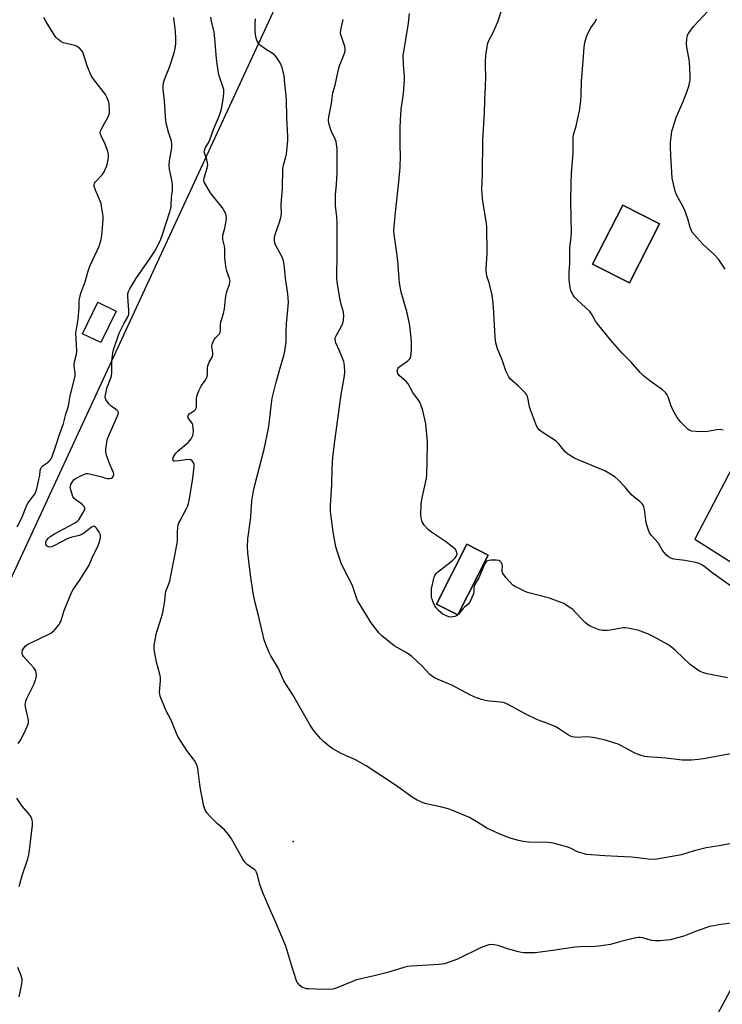
# Model space of a CAD drawing. Units: inches. Extents: x 1321762 to 1327762, y 525447 to 529447.
# Drawn here: x 1325781 to 1326089, y 526294 to 526726 of the extents above; entities that cross this region are included whole.
import ezdxf

# ---------------------------------------------------------------- set-up
doc = ezdxf.new("R2010")
doc.units = ezdxf.units.IN
doc.header["$MEASUREMENT"] = 0
for name, color, linetype in [('BLDG-Footprint', 5, 'Continuous'), ('ELEV-Spot Elevation', 7, 'Continuous'), ('NTRL-Pasture Land', 2, 'Continuous'), ('Undefined', 1, 'Continuous')]:
    doc.layers.add(name, color=color, linetype=linetype)

msp = doc.modelspace()

# ---------------------------------------------------------------- linework, layer by layer
at = {"layer": 'BLDG-Footprint'}
for points, elevation in [([(1326061.98, 526636.18), (1326048.78, 526610.3), (1326032.58, 526618.57), (1326045.78, 526644.45)], 483.6), ([(1325823.51, 526597.89), (1325816.85, 526584.11), (1325808.79, 526588), (1325815.45, 526601.79)], 468.84), ([(1325986.81, 526490.9), (1325973.48, 526464.63), (1325964.07, 526469.41), (1325977.4, 526495.68)], 478.75)]:
    msp.add_lwpolyline(points, close=True, dxfattribs=dict(at, elevation=elevation))
at = {"layer": 'ELEV-Spot Elevation'}
msp.add_point((1325901.14, 526365.32, 472.81), dxfattribs=at)
at = {"layer": 'NTRL-Pasture Land'}
for points in [[(1326329.85, 526980.35, 0), (1326077.46, 526497.9, 0), (1326168.35, 526440.27, 0), (1326047.63, 526215.61, 0), (1325688.86, 526289.47, 0), (1325896.07, 526737.14, 0), (1326172.37, 527285.58, 0), (1326309.47, 527554.15, 0), (1326552.43, 527450.89, 0)], [(1326032.58, 526618.57, 0), (1326048.78, 526610.3, 0), (1326061.98, 526636.18, 0), (1326045.78, 526644.45, 0)], [(1325964.07, 526469.41, 0), (1325973.48, 526464.63, 0), (1325986.81, 526490.9, 0), (1325977.4, 526495.68, 0)]]:
    msp.add_polyline3d(points, close=True, dxfattribs=at)
at = {"layer": 'Undefined'}
msp.add_line((1325973.68, 526465.01, 478), (1325973.37, 526464.69, 478), dxfattribs=at)
for points, elevation in [([(1326000, 526564.99), (1325996.54, 526568.12), (1325995.85, 526569.02), (1325995.16, 526570.23), (1325994.44, 526571.78), (1325992.85, 526576.51), (1325990.9, 526581.36), (1325990.37, 526582.93), (1325990.12, 526584), (1325989.79, 526586.48), (1325989.08, 526599.72), (1325988.82, 526602.62), (1325988.44, 526604.9), (1325987.54, 526609.2), (1325987.24, 526610.33), (1325986.23, 526613.38), (1325985.82, 526615.4), (1325985.83, 526616.54), (1325986.28, 526623.23), (1325986.13, 526635.06), (1325985.85, 526637.39), (1325984.34, 526646.04), (1325984.06, 526649.19), (1325983.98, 526651.2), (1325984.33, 526658.15), (1325984.42, 526672.87), (1325985.14, 526684.82), (1325985.27, 526690.39), (1325985.64, 526696.44), (1325985.71, 526700.79), (1325985.58, 526705.51), (1325985.6, 526707.24), (1325985.77, 526710.1), (1325986.27, 526713.89), (1325986.52, 526715.01), (1325987.1, 526716.55), (1325988.81, 526719.85), (1325990.96, 526724.75), (1325993.22, 526731.52)], 480), ([(1326090.75, 526616.38), (1326087.83, 526620.75), (1326085.9, 526622.81), (1326080.9, 526627.29), (1326077.2, 526631.39), (1326076.14, 526632.76), (1326075.75, 526633.53), (1326075.33, 526634.62), (1326074.35, 526638.33), (1326073.07, 526642.09), (1326072.12, 526644.01), (1326069.68, 526648.3), (1326069.17, 526649.34), (1326068.81, 526650.47), (1326068.16, 526653.08), (1326067.47, 526656.29), (1326066.89, 526666), (1326066.77, 526670.1), (1326066.8, 526671.86), (1326067.04, 526674.19), (1326067.38, 526676.8), (1326067.7, 526678.21), (1326069.22, 526682.81), (1326072.23, 526689.86), (1326074.06, 526694.38), (1326074.8, 526696.6), (1326075.34, 526699.19), (1326075.43, 526700.07), (1326075.42, 526701.23), (1326075.07, 526707.35), (1326073.95, 526713.7), (1326073.77, 526715.14), (1326073.88, 526717.19), (1326074.23, 526718.89), (1326074.93, 526720.18), (1326076.87, 526722.83), (1326083.41, 526729.79)], 484), ([(1325780.13, 526503.31), (1325782.1, 526507.25), (1325784.12, 526512.13), (1325784.86, 526513.68), (1325785.33, 526514.39), (1325787.32, 526516.88), (1325787.8, 526517.62), (1325788.17, 526518.38), (1325788.74, 526520), (1325789.7, 526524.03), (1325790.01, 526525.78), (1325790.16, 526527.96), (1325790.46, 526528.86), (1325790.87, 526529.51), (1325791.42, 526530.08), (1325793.81, 526531.85), (1325794.4, 526532.38), (1325794.97, 526533.17), (1325795.42, 526534.18), (1325796.91, 526538.43), (1325798.8, 526544.25), (1325800.38, 526548.63), (1325801.44, 526552.69), (1325802.6, 526556.23), (1325802.84, 526557.24), (1325803.39, 526560.74), (1325805.5, 526569.42), (1325805.55, 526570.81), (1325805.15, 526573.81), (1325805.12, 526574.61), (1325805.29, 526575.7), (1325806.11, 526578.98), (1325806.26, 526580.39), (1325806.18, 526583.56), (1325805.93, 526588.23), (1325806.84, 526594.41), (1325807.32, 526599.41), (1325807.35, 526602.65), (1325807.57, 526603.91), (1325808.12, 526605.76), (1325810, 526610.77), (1325811.11, 526615.05), (1325811.97, 526617.64), (1325815.28, 526624.5), (1325816.08, 526626.36), (1325816.92, 526629.36), (1325817.22, 526631.06), (1325817.75, 526636.29), (1325817.87, 526638.33), (1325817.78, 526639.51), (1325817.15, 526643.92), (1325816.93, 526645.09), (1325816.67, 526645.92), (1325814.46, 526651), (1325813.95, 526652.62), (1325813.85, 526653.41), (1325813.99, 526654), (1325814.42, 526654.66), (1325817.26, 526657.5), (1325818.2, 526658.78), (1325818.79, 526660), (1325819.4, 526661.6), (1325819.82, 526662.94), (1325820.1, 526664.29), (1325820.24, 526665.37), (1325820.24, 526666.19), (1325820.04, 526667.31), (1325819.74, 526668.41), (1325818.69, 526671.1), (1325816.9, 526674.77), (1325816.63, 526675.56), (1325816.53, 526676.33), (1325816.63, 526676.82), (1325816.95, 526677.56), (1325819.34, 526681.86), (1325820.14, 526683.46), (1325820.46, 526684.28), (1325820.61, 526685.11), (1325820.62, 526686.24), (1325820.47, 526688.52), (1325820.27, 526689.63), (1325819.49, 526691.72), (1325818.84, 526692.96), (1325813.7, 526699.56), (1325813, 526700.52), (1325812.56, 526701.28), (1325810.93, 526705.03), (1325809.29, 526710.64), (1325808.97, 526711.44), (1325808.69, 526711.92), (1325807.56, 526713.14), (1325806.45, 526713.96), (1325805.36, 526714.36), (1325801.66, 526715.24), (1325800.27, 526715.64), (1325799.28, 526716.14), (1325797.78, 526717.34), (1325797.2, 526717.93), (1325796.67, 526718.64), (1325792.89, 526724.74), (1325791.85, 526726.76)], 468), ([(1325780.61, 526408.29), (1325781.71, 526409.82), (1325784.1, 526414.69), (1325784.83, 526416.38), (1325785.05, 526417.37), (1325785.04, 526418.45), (1325783.74, 526424.3), (1325783.66, 526425.18), (1325783.75, 526426.03), (1325783.97, 526426.87), (1325784.29, 526427.67), (1325787.61, 526434.46), (1325788.32, 526436.66), (1325788.6, 526438.06), (1325788.51, 526439.43), (1325788.36, 526439.95), (1325788.1, 526440.45), (1325787.41, 526441.38), (1325785.86, 526443.18), (1325782.86, 526446.35), (1325782.57, 526446.82), (1325782.39, 526447.34), (1325782.3, 526447.89), (1325782.33, 526448.45), (1325782.53, 526449.14), (1325783.01, 526450.05), (1325783.67, 526450.88), (1325784.25, 526451.41), (1325785.16, 526451.96), (1325788.87, 526453.66), (1325794.96, 526456.71), (1325795.66, 526457.22), (1325796.29, 526457.83), (1325798.57, 526460.5), (1325798.88, 526460.99), (1325799.23, 526461.79), (1325800.77, 526466.61), (1325804.09, 526474.78), (1325804.67, 526475.78), (1325807.44, 526479.82), (1325811.74, 526486.46), (1325813.38, 526490.38), (1325815.3, 526494.31), (1325816.1, 526496.21), (1325816.41, 526497.25), (1325816.68, 526498.67), (1325816.71, 526499.5), (1325816.6, 526500.02), (1325816.09, 526501.01), (1325814.93, 526502.64), (1325814.41, 526503.24), (1325813.85, 526503.56), (1325813.43, 526503.5), (1325812.76, 526503.12), (1325809.76, 526500.79), (1325808.43, 526499.95), (1325807.34, 526499.56), (1325803.66, 526498.67), (1325802.28, 526498.21), (1325796.48, 526495.09), (1325795.4, 526494.59), (1325794.45, 526494.39), (1325793.74, 526494.56), (1325793.28, 526494.82), (1325792.91, 526495.17), (1325792.78, 526495.37), (1325792.68, 526495.83), (1325792.76, 526496.6), (1325793.05, 526497.34), (1325793.84, 526498.37), (1325794.65, 526499.07), (1325796.57, 526500.26), (1325805.22, 526504.83), (1325806.6, 526505.8), (1325807.17, 526506.38), (1325807.67, 526507.08), (1325809.66, 526510.59), (1325809.83, 526511.08), (1325809.87, 526511.55), (1325809.57, 526512.18), (1325808.84, 526512.98), (1325807.97, 526513.73), (1325805.83, 526515.19), (1325805.19, 526515.72), (1325804.84, 526516.15), (1325804.58, 526516.64), (1325804.06, 526518), (1325803.49, 526519.95), (1325803.42, 526520.5), (1325803.46, 526521.04), (1325803.73, 526521.83), (1325804.12, 526522.6), (1325804.56, 526523.35), (1325805.1, 526524.01), (1325806.01, 526524.65), (1325808.05, 526525.71), (1325809.6, 526526.42), (1325810.4, 526526.63), (1325810.95, 526526.64), (1325811.8, 526526.53), (1325815.52, 526525.72), (1325817.23, 526525.29), (1325818.91, 526524.71), (1325819.74, 526524.51), (1325820.79, 526524.5), (1325821.52, 526524.65), (1325821.91, 526524.86), (1325822.29, 526525.41), (1325822.5, 526526.36), (1325822.38, 526527.15), (1325820.99, 526530.36), (1325819.31, 526534.73), (1325818.95, 526536.12), (1325818.96, 526537.25), (1325819.39, 526540.42), (1325819.72, 526541.83), (1325820.48, 526543.71), (1325824.16, 526551.91), (1325824.44, 526552.69), (1325824.51, 526553.44), (1325824.29, 526554), (1325823.98, 526554.38), (1325823.31, 526554.92), (1325821.33, 526556.29), (1325820.32, 526557.29), (1325819.07, 526559.11), (1325818.79, 526559.84), (1325818.75, 526560.39), (1325818.95, 526561.82), (1325819.51, 526564.12), (1325821.07, 526568.18), (1325821.48, 526569.55), (1325821.59, 526571.02), (1325821.61, 526576.11), (1325822.02, 526579.62), (1325822.23, 526580.44), (1325824.88, 526588.22), (1325827.07, 526592.7), (1325828.64, 526595.4), (1325829.05, 526596.43), (1325829.16, 526597.27), (1325829.16, 526598.13), (1325828.66, 526604.44), (1325828.72, 526605.49), (1325829, 526606.53), (1325829.62, 526607.76), (1325832.22, 526612.1), (1325838.5, 526621.1), (1325840.47, 526624.24), (1325841.85, 526626.68), (1325843.14, 526629.52), (1325843.69, 526631.03), (1325847.14, 526641.48), (1325847.45, 526642.59), (1325847.62, 526643.7), (1325847.88, 526647.95), (1325848.26, 526650.88), (1325848.26, 526653.66), (1325848.02, 526655.36), (1325846.96, 526660.23), (1325846.81, 526661.91), (1325847.01, 526663.82), (1325847.95, 526669.51), (1325848.01, 526670.96), (1325847.81, 526672.41), (1325846.57, 526676.43), (1325845.67, 526679.82), (1325845.38, 526681.24), (1325844.71, 526690.15), (1325844.21, 526695.29), (1325844.17, 526696.44), (1325844.37, 526698.12), (1325844.71, 526699.5), (1325846.91, 526704.95), (1325849.02, 526711.14), (1325849.49, 526713.15), (1325849.73, 526715.2), (1325849.7, 526717.59), (1325849.56, 526720.58), (1325849.07, 526725.32), (1325848.8, 526726.67)], 470), ([(1326000, 526316.93), (1325995.24, 526318.25), (1325991.12, 526319.7), (1325989.16, 526320.01), (1325987.48, 526320.04), (1325986.11, 526319.68), (1325983.42, 526318.61), (1325973.26, 526313.59), (1325967.61, 526311.67), (1325966.47, 526311.4), (1325965.31, 526311.28), (1325953, 526310.6), (1325951.24, 526310.39), (1325942.58, 526307.83), (1325936.72, 526306.35), (1325928.94, 526304.52), (1325927.29, 526303.92), (1325920, 526300.89), (1325918.62, 526300.45), (1325917.11, 526300.35), (1325911.18, 526300.43), (1325908.11, 526300.57), (1325907, 526300.68), (1325906.2, 526300.86), (1325905.45, 526301.15), (1325904.98, 526301.44), (1325904.11, 526302.14), (1325903.33, 526302.93), (1325903, 526303.37), (1325902.62, 526304.14), (1325900.57, 526310.53), (1325898, 526319.37), (1325893.22, 526330.69), (1325891.06, 526335.32), (1325887.78, 526343.17), (1325886.61, 526346.34), (1325885.55, 526350.63), (1325885.18, 526351.72), (1325884.91, 526352.2), (1325884.35, 526352.81), (1325880.97, 526355.23), (1325880.13, 526356.04), (1325879.16, 526357.53), (1325874.11, 526366.38), (1325872.78, 526368.32), (1325871.08, 526370.33), (1325867.84, 526373.18), (1325864.8, 526376.21), (1325863.52, 526377.72), (1325862.61, 526379.09), (1325862.29, 526379.87), (1325862.07, 526380.72), (1325860.5, 526388.23), (1325860.19, 526390.26), (1325859.38, 526397.23), (1325859.22, 526398.08), (1325858.95, 526398.86), (1325857.93, 526400.77), (1325854.49, 526405.23), (1325850.58, 526411.31), (1325849.97, 526412.62), (1325847.66, 526418.53), (1325845.39, 526422.89), (1325842.86, 526429.04), (1325842.65, 526429.86), (1325842.61, 526430.74), (1325843.06, 526435.78), (1325843.07, 526437.23), (1325842.78, 526438.65), (1325841.24, 526443.98), (1325840.75, 526446.28), (1325840.19, 526449.45), (1325840.17, 526450.31), (1325840.29, 526451.44), (1325841.31, 526456.81), (1325843.61, 526464.09), (1325844.07, 526465.78), (1325844.72, 526469.83), (1325845.2, 526473.92), (1325845.4, 526475.07), (1325845.86, 526476.46), (1325847.06, 526479.47), (1325847.6, 526481.76), (1325849.35, 526490.71), (1325850.29, 526496.17), (1325850.4, 526497.33), (1325850.44, 526500.95), (1325850.6, 526503.04), (1325850.78, 526504.21), (1325851.06, 526505.04), (1325851.44, 526505.84), (1325854.41, 526511.31), (1325854.96, 526512.51), (1325855.32, 526513.57), (1325855.75, 526515.6), (1325857.18, 526524.67), (1325857.79, 526529.56), (1325857.74, 526530.67), (1325857.49, 526531.42), (1325856.93, 526532.27), (1325856.33, 526532.67), (1325855.53, 526532.79), (1325854.08, 526532.73), (1325851.01, 526532.24), (1325849.34, 526532.11), (1325848.87, 526532.16), (1325848.54, 526532.33), (1325848.42, 526532.6), (1325848.43, 526532.98), (1325848.62, 526533.67), (1325848.94, 526534.39), (1325849.72, 526535.56), (1325850.77, 526536.6), (1325855.32, 526540.44), (1325856.4, 526541.84), (1325857.23, 526543.38), (1325857.4, 526544.19), (1325857.42, 526545.04), (1325857.31, 526546.75), (1325857.13, 526547.87), (1325856.97, 526548.4), (1325856.7, 526548.92), (1325855.2, 526551.07), (1325855.06, 526551.53), (1325855.07, 526551.93), (1325855.29, 526552.44), (1325855.65, 526552.83), (1325857.78, 526554.24), (1325858.2, 526554.58), (1325858.51, 526554.97), (1325858.69, 526555.46), (1325858.75, 526556), (1325858.73, 526559.46), (1325858.89, 526560.42), (1325859.18, 526561.42), (1325859.84, 526562.99), (1325860.82, 526565.02), (1325861.26, 526565.74), (1325862.7, 526567.6), (1325863.44, 526569.16), (1325863.64, 526570.27), (1325863.61, 526572.85), (1325863.77, 526573.94), (1325864.33, 526575.48), (1325865.6, 526577.72), (1325865.96, 526578.76), (1325865.99, 526579.83), (1325865.56, 526582.26), (1325865.69, 526583.38), (1325866.07, 526584.49), (1325866.6, 526585.53), (1325867.17, 526586.21), (1325868.63, 526587.69), (1325868.96, 526588.14), (1325869.18, 526588.63), (1325869.31, 526589.42), (1325869.37, 526591.69), (1325869.53, 526593.15), (1325869.84, 526594.56), (1325870.61, 526596.93), (1325871.05, 526598.96), (1325871.27, 526600.42), (1325871.47, 526603.27), (1325871.63, 526604.42), (1325872.27, 526607.02), (1325873.29, 526609.64), (1325873.47, 526610.49), (1325873.5, 526611.06), (1325873.3, 526612.15), (1325872.02, 526615.94), (1325871.66, 526617.64), (1325871.2, 526621.12), (1325871.25, 526625.27), (1325871.06, 526626.42), (1325870.41, 526629.27), (1325870.29, 526630.14), (1325870.34, 526631.29), (1325871.24, 526634.32), (1325871.88, 526637.55), (1325871.99, 526638.73), (1325871.83, 526639.95), (1325871.32, 526641.2), (1325870.17, 526643.15), (1325865.98, 526648.42), (1325864.95, 526649.86), (1325862.58, 526653.69), (1325862.2, 526654.47), (1325862.02, 526655.24), (1325862.17, 526656.44), (1325863.45, 526660.67), (1325863.71, 526662.08), (1325863.64, 526662.91), (1325863.31, 526664.29), (1325862.26, 526667.29), (1325862.22, 526667.84), (1325862.3, 526668.38), (1325862.81, 526669.63), (1325864.05, 526671.77), (1325864.64, 526673.02), (1325866.37, 526677.96), (1325868.35, 526682.46), (1325868.86, 526683.81), (1325869.69, 526686.55), (1325870.11, 526688.4), (1325870.65, 526691.73), (1325870.81, 526693.97), (1325870.74, 526695.06), (1325870.51, 526696.07), (1325868.64, 526701.62), (1325867.96, 526705.35), (1325867.58, 526708.6), (1325867.05, 526715.76), (1325866.73, 526719.01), (1325866.48, 526720.47), (1325865.34, 526724.99), (1325865.02, 526726.89)], 472), ([(1326000, 526365.71), (1325996.35, 526366.79), (1325994.43, 526367.46), (1325992.54, 526368.21), (1325988.05, 526370.23), (1325986.23, 526371.13), (1325982.28, 526373.58), (1325978.54, 526375.74), (1325970.88, 526379), (1325969.2, 526379.57), (1325965.78, 526380.45), (1325959.55, 526381.75), (1325958.22, 526382.25), (1325955.62, 526383.42), (1325953.88, 526384.49), (1325946.13, 526389.95), (1325933.24, 526398.5), (1325928.5, 526401.03), (1325922.22, 526403.92), (1325918.6, 526405.94), (1325917.15, 526406.94), (1325914.45, 526409.19), (1325913.2, 526410.45), (1325910.54, 526413.56), (1325909.52, 526414.91), (1325908.6, 526416.31), (1325901.08, 526429.57), (1325897.06, 526435.71), (1325896.46, 526437.05), (1325894.84, 526441.14), (1325891.47, 526446.75), (1325890.67, 526448.22), (1325889.27, 526451.63), (1325888.55, 526453.75), (1325885.95, 526464.38), (1325884.52, 526469.93), (1325883.66, 526474.26), (1325882.45, 526482.21), (1325881.26, 526491.94), (1325881.16, 526494.56), (1325881.25, 526498.01), (1325882.4, 526505.37), (1325882.63, 526507.71), (1325883.03, 526514.67), (1325883.79, 526519.03), (1325884.36, 526521.61), (1325888.41, 526537.42), (1325890.35, 526546.47), (1325890.68, 526548.54), (1325891.49, 526556.24), (1325892.04, 526559.66), (1325893.79, 526566.68), (1325895.35, 526572.39), (1325897.1, 526578.4), (1325897.55, 526580.41), (1325898.15, 526584.46), (1325898.11, 526589.11), (1325898.24, 526592.32), (1325898.91, 526598.51), (1325899.11, 526601.75), (1325898.93, 526605.43), (1325897.78, 526612.38), (1325897.19, 526618.29), (1325896.93, 526620.02), (1325896.69, 526620.84), (1325896.34, 526621.62), (1325893.57, 526626.69), (1325893.16, 526627.75), (1325893, 526628.83), (1325893.06, 526630.19), (1325893.29, 526631.47), (1325895.22, 526637), (1325895.74, 526638.94), (1325896.09, 526640.61), (1325896.14, 526641.63), (1325895.94, 526643.48), (1325895.9, 526644.76), (1325896.5, 526651.6), (1325896.69, 526660.28), (1325896.96, 526661.91), (1325898.05, 526665.63), (1325898.31, 526666.78), (1325898.93, 526672.95), (1325898.93, 526674.41), (1325898.43, 526682.66), (1325898.21, 526690.78), (1325897.47, 526699.23), (1325897.19, 526701.06), (1325896.36, 526704.74), (1325896.01, 526705.83), (1325895.47, 526706.84), (1325893.71, 526709.51), (1325892.97, 526710.38), (1325892.03, 526711.06), (1325889.46, 526712.55), (1325888.47, 526713.2), (1325886.86, 526714.47), (1325886.04, 526715.29), (1325885.45, 526716.28), (1325884.96, 526717.61), (1325884.68, 526719.2), (1325884.55, 526720.88), (1325884.48, 526723.99), (1325884.63, 526726.09)], 474), ([(1326000, 526422.9), (1325995.58, 526425.34), (1325994.51, 526425.84), (1325993.85, 526426.06), (1325992.22, 526426.36), (1325987.31, 526426.86), (1325985.55, 526427.13), (1325983.82, 526427.54), (1325981.67, 526428.32), (1325979.02, 526429.42), (1325971.11, 526433.67), (1325964.79, 526436.3), (1325963.44, 526436.92), (1325962.27, 526437.68), (1325961.17, 526438.54), (1325957.85, 526442.13), (1325953.09, 526446.61), (1325950.77, 526448.17), (1325945.58, 526451.15), (1325943.95, 526452.36), (1325940.11, 526455.42), (1325938.91, 526456.72), (1325935.37, 526461.16), (1325929.4, 526471.04), (1325928.95, 526472.12), (1325927.69, 526476.12), (1325927.16, 526477.51), (1325925.47, 526480.99), (1325922.85, 526485.99), (1325922.23, 526487.33), (1325920.44, 526492.56), (1325919.87, 526494.51), (1325918.74, 526501.07), (1325917.62, 526509.97), (1325917.59, 526512.72), (1325918.12, 526521.69), (1325918.25, 526528.84), (1325918.55, 526533.89), (1325919.58, 526541.91), (1325922.27, 526561.28), (1325923.68, 526569.59), (1325923.82, 526571.3), (1325923.65, 526574.13), (1325923.37, 526575.81), (1325921.5, 526580.49), (1325919.95, 526584.02), (1325919.73, 526584.78), (1325919.67, 526585.78), (1325919.81, 526586.5), (1325920.2, 526587.42), (1325922.41, 526591.26), (1325923.06, 526592.56), (1325923.34, 526593.95), (1325923.43, 526595.96), (1325923.25, 526597.38), (1325922.38, 526600.36), (1325921.85, 526602.91), (1325920.65, 526609.8), (1325920.37, 526612.36), (1325920.33, 526614.9), (1325920.54, 526621.26), (1325920.56, 526636.76), (1325920.36, 526639.43), (1325919.79, 526643.88), (1325919.72, 526646.67), (1325919.77, 526648.92), (1325920.17, 526653.46), (1325920.46, 526658.53), (1325920.48, 526669.14), (1325920.25, 526671.19), (1325920, 526672.33), (1325919.59, 526673.38), (1325918.1, 526676.45), (1325917.66, 526677.5), (1325916.87, 526680.3), (1325916.69, 526681.72), (1325916.86, 526683.17), (1325917.98, 526688.93), (1325918.64, 526693.73), (1325919.66, 526696.97), (1325921.03, 526703.89), (1325921.56, 526705.54), (1325923.59, 526710.65), (1325923.98, 526712.02), (1325924.03, 526713.09), (1325923.9, 526713.92), (1325922.36, 526718.31), (1325922.13, 526719.14), (1325922.02, 526719.9), (1325922.14, 526721.28), (1325923.11, 526725.81)], 476), ([(1325973.37, 526464.69), (1325972.84, 526464.3), (1325972.07, 526463.98), (1325971.24, 526463.77), (1325970.39, 526463.71), (1325969.56, 526463.87), (1325968.74, 526464.15), (1325966.89, 526465), (1325965.15, 526466.45), (1325963.8, 526467.89), (1325963.36, 526468.63), (1325962.73, 526469.95), (1325962.01, 526471.85), (1325961.87, 526472.68), (1325961.83, 526473.52), (1325961.94, 526476.08), (1325962.73, 526480.11), (1325963.04, 526481.23), (1325963.34, 526481.95), (1325963.88, 526482.77), (1325964.5, 526483.39), (1325971.06, 526488.59), (1325972.17, 526489.59), (1325972.69, 526490.26), (1325972.94, 526490.75), (1325973.1, 526491.46), (1325973.06, 526491.94), (1325972.82, 526492.64), (1325972.44, 526493.29), (1325971.42, 526494.26), (1325967.98, 526496.85), (1325961.94, 526500.93), (1325960.57, 526501.99), (1325958.63, 526504.07), (1325958.16, 526504.76), (1325957.83, 526505.55), (1325957.36, 526507.23), (1325957.14, 526508.66), (1325957.33, 526513.24), (1325957.62, 526515.24), (1325959.63, 526524.6), (1325959.78, 526526.26), (1325960.04, 526531.78), (1325960.15, 526540.57), (1325959.34, 526548.48), (1325958.03, 526554.25), (1325957.27, 526556.82), (1325956.83, 526557.91), (1325956.2, 526558.9), (1325953.77, 526562.24), (1325951.7, 526566.05), (1325950.94, 526566.91), (1325947.7, 526569.72), (1325947.1, 526570.6), (1325946.92, 526571.09), (1325946.84, 526571.59), (1325946.9, 526572.12), (1325947.08, 526572.63), (1325947.54, 526573.28), (1325951.55, 526576.17), (1325952.36, 526576.95), (1325952.63, 526577.41), (1325952.85, 526578.2), (1325953.11, 526580.78), (1325953.06, 526584.79), (1325952.5, 526590.33), (1325952.21, 526592.33), (1325951.26, 526597.09), (1325948.58, 526606.26), (1325947.84, 526610.3), (1325947.65, 526612.07), (1325947.06, 526619.92), (1325946.24, 526626.55), (1325945.51, 526631.57), (1325945.38, 526633.02), (1325945.49, 526635.06), (1325946.2, 526642.64), (1325947.56, 526654.65), (1325948.13, 526660.96), (1325948.24, 526666.2), (1325948.14, 526670.45), (1325948.12, 526678.14), (1325948.22, 526681.66), (1325948.62, 526686.4), (1325949.58, 526693.3), (1325950.04, 526699.25), (1325950.01, 526700.72), (1325949.54, 526705.97), (1325949.53, 526709.86), (1325951.78, 526724.16), (1325952.24, 526728.51)], 478), ([(1326089.91, 526545.73), (1326088.5, 526545.95), (1326087.05, 526545.86), (1326082.98, 526545.16), (1326081.52, 526544.97), (1326078.01, 526545.05), (1326076, 526545.24), (1326075.23, 526545.52), (1326074.55, 526546), (1326071.22, 526549.18), (1326069.69, 526551.3), (1326067.88, 526554.28), (1326066.85, 526556.63), (1326065.88, 526559.82), (1326065.15, 526561.31), (1326064.53, 526562.22), (1326063.26, 526563.33), (1326057.74, 526567.29), (1326054.8, 526569.74), (1326053.5, 526571.05), (1326049.55, 526575.49), (1326045.56, 526579.44), (1326040.46, 526585.28), (1326034.75, 526592.32), (1326033.89, 526593.5), (1326032.06, 526596.69), (1326031.3, 526597.75), (1326025.78, 526602.86), (1326024.61, 526604.08), (1326023.98, 526604.95), (1326023.46, 526605.87), (1326023.06, 526606.95), (1326022.79, 526608.07), (1326022.33, 526611.76), (1326022.25, 526615.16), (1326022.53, 526618.81), (1326022.52, 526625.85), (1326023.13, 526630.16), (1326023.31, 526632.32), (1326023.07, 526646.02), (1326023.14, 526654.1), (1326023.28, 526658.37), (1326024.02, 526667.03), (1326023.98, 526672.95), (1326024.04, 526674.42), (1326024.32, 526675.76), (1326025.35, 526679.07), (1326026.44, 526683.85), (1326026.75, 526685.56), (1326027.34, 526690.17), (1326027.56, 526692.51), (1326027.74, 526698.78), (1326028.49, 526707.65), (1326028.87, 526713.76), (1326029.17, 526715.76), (1326029.67, 526717.77), (1326030.35, 526719.36), (1326031.84, 526722.16), (1326033.63, 526724.86), (1326034.31, 526726.15)], 482), ([(1326094.05, 526476.65), (1326084.85, 526483.33), (1326081.33, 526485.98), (1326080.13, 526486.78), (1326078.92, 526487.36), (1326077.87, 526487.69), (1326073.04, 526488.51), (1326068.17, 526489.18), (1326066.81, 526489.61), (1326065.79, 526490.12), (1326064.92, 526490.87), (1326063.96, 526492), (1326063.08, 526493.21), (1326061.28, 526496.21), (1326058.36, 526499.49), (1326057.53, 526500.67), (1326056.9, 526502.29), (1326056.07, 526505.08), (1326055.26, 526510.88), (1326055.03, 526512.01), (1326054.72, 526512.77), (1326054.24, 526513.42), (1326053.24, 526514.41), (1326050.68, 526516.42), (1326049.61, 526517.35), (1326046.82, 526520.67), (1326043.77, 526523.95), (1326042.45, 526525.12), (1326039.74, 526526.84), (1326037.98, 526527.81), (1326026.21, 526532.67), (1326024.65, 526533.43), (1326022.39, 526534.7), (1326021.52, 526535.34), (1326020.58, 526536.23), (1326017.63, 526539.79), (1326016.61, 526540.8), (1326010.48, 526544.87), (1326009.09, 526545.91), (1326008.53, 526546.55), (1326008, 526547.59), (1326005.29, 526554.55), (1326004.9, 526555.96), (1326004.34, 526559.09), (1326003.93, 526560.47), (1326003.61, 526561.27), (1326003.16, 526561.96), (1326002.61, 526562.57), (1326000, 526564.99)], 480), ([(1326000, 526476.36), (1325998.39, 526477.16), (1325997.52, 526477.76), (1325994.56, 526481.07), (1325993.29, 526482.67), (1325993.03, 526483.15), (1325992.89, 526483.68), (1325992.87, 526484.24), (1325993.03, 526486), (1325992.95, 526486.83), (1325992.6, 526487.52), (1325992.07, 526488.11), (1325991.42, 526488.54), (1325990.32, 526488.74), (1325987.92, 526488.68), (1325987.05, 526488.57), (1325986.52, 526488.42), (1325986.09, 526488.17), (1325985.72, 526487.82), (1325985.15, 526486.92), (1325982.68, 526480.99), (1325982.28, 526480.22), (1325981.23, 526478.65), (1325980.68, 526477.61), (1325980.39, 526476.57), (1325980.39, 526474.76), (1325980.25, 526473.94), (1325979.65, 526472.31), (1325978.67, 526470.19), (1325978.01, 526469.31), (1325976.31, 526468.04), (1325975.72, 526467.49), (1325973.68, 526465.01)], 478), ([(1326091.74, 526437.11), (1326082.87, 526438.76), (1326081.15, 526439.27), (1326079.77, 526439.82), (1326078.08, 526440.86), (1326075.31, 526442.85), (1326069.07, 526448.92), (1326066.96, 526450.72), (1326065.27, 526451.78), (1326059.43, 526455.04), (1326056.81, 526456.31), (1326054.36, 526457.3), (1326052.98, 526457.77), (1326048.7, 526458.72), (1326046.97, 526459), (1326045.93, 526459), (1326045.07, 526458.91), (1326040.36, 526458.02), (1326038.88, 526457.83), (1326036.83, 526457.84), (1326035.41, 526458.16), (1326031.85, 526459.6), (1326031.06, 526459.98), (1326030.33, 526460.44), (1326029.47, 526461.18), (1326027.44, 526463.22), (1326023.75, 526467.12), (1326022.35, 526468.11), (1326019.89, 526469.59), (1326018.31, 526470.28), (1326013.68, 526471.95), (1326003.97, 526474.53), (1326002.62, 526475.08), (1326000, 526476.36)], 478), ([(1326093.08, 526403.74), (1326082.13, 526401.61), (1326079.03, 526401.17), (1326075.88, 526400.89), (1326071.89, 526400.91), (1326064.62, 526401.84), (1326056.84, 526402.4), (1326055.39, 526402.58), (1326053.49, 526403.12), (1326051.11, 526404), (1326045.3, 526407.19), (1326043.82, 526407.89), (1326042.25, 526408.46), (1326038.61, 526409.55), (1326033.5, 526410.72), (1326031.5, 526411.09), (1326030.06, 526411.14), (1326025.73, 526410.95), (1326024.62, 526411.01), (1326023.55, 526411.22), (1326022.8, 526411.52), (1326021.61, 526412.19), (1326017.61, 526414.84), (1326016.39, 526415.56), (1326012.42, 526417.19), (1326008.33, 526418.69), (1326002.94, 526421.31), (1326000, 526422.9)], 476), ([(1325780.96, 526345.49), (1325781.31, 526346.56), (1325782.34, 526350.4), (1325784.77, 526357.66), (1325785.25, 526359.36), (1325785.57, 526361.43), (1325786.89, 526372.42), (1325786.92, 526373.23), (1325786.83, 526374.05), (1325786.53, 526375.14), (1325786.11, 526376.18), (1325785.29, 526377.35), (1325782.25, 526380.78), (1325779.93, 526384.33)], 470), ([(1326096.71, 526365), (1326088.06, 526363.39), (1326082.42, 526362.55), (1326077.12, 526361.12), (1326071.53, 526359.48), (1326061.58, 526357.64), (1326059.82, 526357.4), (1326056.93, 526357.47), (1326052.3, 526358.08), (1326049.63, 526358.32), (1326043.65, 526358.75), (1326037.88, 526359.04), (1326029.87, 526359.63), (1326028.44, 526359.94), (1326025.95, 526360.8), (1326022.81, 526362.32), (1326021.73, 526362.76), (1326015.25, 526364.54), (1326014.39, 526364.68), (1326012.94, 526364.78), (1326004.56, 526364.97), (1326002.08, 526365.23), (1326000, 526365.71)], 474), ([(1326093.37, 526329.46), (1326088.91, 526328.82), (1326083.91, 526327.93), (1326082.19, 526327.41), (1326077.69, 526325.77), (1326072.62, 526323.77), (1326069.79, 526322.97), (1326066.66, 526322.2), (1326062.22, 526321.64), (1326060.15, 526321.64), (1326058.43, 526321.89), (1326054.56, 526322.98), (1326053.47, 526323.1), (1326052.65, 526323.09), (1326050.94, 526322.8), (1326044.98, 526321.42), (1326040.4, 526320.06), (1326035.28, 526319.28), (1326033.56, 526319.15), (1326026.98, 526319.08), (1326024.7, 526318.97), (1326015.17, 526317.46), (1326007.42, 526316.44), (1326002.48, 526316.43), (1326001.37, 526316.59), (1326000, 526316.93)], 472), ([(1325780.97, 526297.08), (1325781.36, 526298.48), (1325782.19, 526302.88), (1325782.34, 526304.04), (1325782.31, 526304.9), (1325781.74, 526306.82), (1325780.46, 526310.05)], 470)]:
    msp.add_lwpolyline(points, dxfattribs=dict(at, elevation=elevation))

doc.saveas('drawing.dxf')
